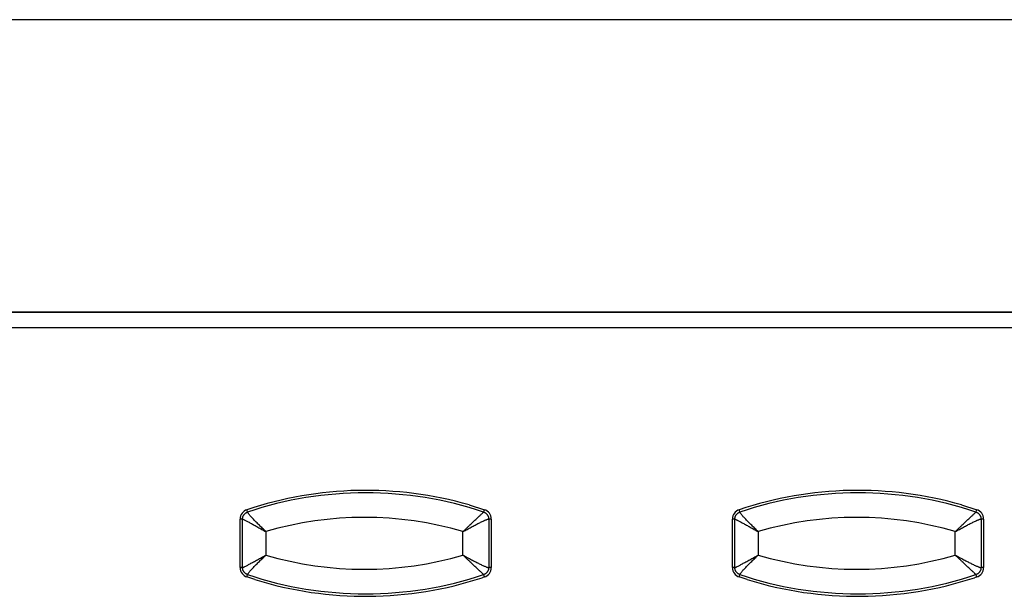
# Model space of a CAD drawing. Extents: x -16.2 to 27.2, y -4.9 to 13.4.
# Drawn here: x 17.6 to 21.6, y 11 to 13.4 of the extents above; entities that cross this region are included whole.
import ezdxf

# ---------------------------------------------------------------- set-up
doc = ezdxf.new("R2010")
doc.units = 0
doc.header["$MEASUREMENT"] = 0
doc.layers.get('0').update_dxf_attribs({"linetype": 'CONTINUOUS'})

msp = doc.modelspace()

# ---------------------------------------------------------------- linework, layer by layer
at = {"color": 7, "linetype": 'CONTINUOUS'}
for p, q in [((27.25, 13.375), (-16.25, 13.375)), ((6.0625, 12.1875), (26.0625, 12.1875)), ((26.0625, 12.1875), (6.0625, 12.1875)), ((26, 12.125), (6.0625, 12.125)), ((19.4644, 11.4058), (19.5263, 11.3865)), ((21.4616, 11.4058), (21.5235, 11.3865)), ((18.535, 11.1514), (18.535, 11.3486)), ((18.5445, 11.3486), (18.535, 11.3486)), ((18.5445, 11.1514), (18.5445, 11.3486)), ((19.5432, 11.3486), (19.5432, 11.1514)), ((19.5536, 11.3486), (19.5432, 11.3486)), ((19.5536, 11.3486), (19.5536, 11.1514)), ((20.5322, 11.1514), (20.5322, 11.3486)), ((20.5417, 11.3486), (20.5322, 11.3486)), ((20.5417, 11.1514), (20.5417, 11.3486)), ((21.5404, 11.3486), (21.5404, 11.1514)), ((21.5508, 11.3486), (21.5404, 11.3486)), ((21.5508, 11.3486), (21.5508, 11.1514)), ((18.6391, 11.2975), (18.6391, 11.2025)), ((19.4389, 11.2025), (19.4389, 11.2975)), ((20.6363, 11.2975), (20.6363, 11.2025)), ((21.4361, 11.2025), (21.4361, 11.2975)), ((18.5445, 11.1514), (18.535, 11.1514)), ((19.5536, 11.1514), (19.5432, 11.1514)), ((20.5417, 11.1514), (20.5322, 11.1514)), ((21.5508, 11.1514), (21.5404, 11.1514)), ((18.5947, 11.1031), (18.5623, 11.1135)), ((19.5263, 11.1135), (19.5168, 11.1104)), ((20.5919, 11.1031), (20.5595, 11.1135)), ((21.5235, 11.1135), (21.514, 11.1104))]:
    msp.add_line(p, q, dxfattribs=at)
for centre, radius, start, end in [((19.0443, 9.9461), 1.5189, 73.9449, 108.5013), ((21.0415, 9.9461), 1.5189, 73.9449, 108.5013), ((19.0438, 9.946), 1.509, 71.4988, 108.5012), ((21.041, 9.946), 1.509, 71.4988, 108.5012), ((18.575, 11.3486), 0.04, 108.5284, 180.0236), ((18.5081, 11.3661), 0.0579, 10.9261, 20.651), ((19.4645, 11.4048), 0.0644, 334.4614, 343.4685), ((19.5136, 11.3486), 0.04, 359.9764, 71.4716), ((20.5722, 11.3486), 0.04, 108.5284, 180.0236), ((20.5053, 11.3661), 0.0579, 10.9261, 20.651), ((21.4617, 11.4048), 0.0644, 334.4614, 343.4685), ((21.5108, 11.3486), 0.04, 359.9764, 71.4716), ((19.039, 9.9458), 1.4097, 73.5202, 106.4798), ((21.0362, 9.9458), 1.4097, 73.5202, 106.4798), ((19.039, 12.5542), 1.4097, 253.5202, 286.4798), ((21.0362, 12.5542), 1.4097, 253.5202, 286.4798), ((18.575, 11.1514), 0.04, 179.9764, 251.4716), ((19.5136, 11.1514), 0.04, 288.5284, 0.0236), ((20.5722, 11.1514), 0.04, 179.9764, 251.4716), ((21.5108, 11.1514), 0.04, 288.5284, 0.0236), ((18.5081, 11.1339), 0.0579, 339.349, 349.0739), ((19.0438, 12.554), 1.509, 251.4988, 288.5012), ((19.0443, 12.5539), 1.5189, 252.7833, 288.1225), ((19.4645, 11.0952), 0.0644, 16.5315, 25.5386), ((20.5053, 11.1339), 0.0579, 339.349, 349.0739), ((21.041, 12.554), 1.509, 251.4988, 288.5012), ((21.0415, 12.5539), 1.5189, 252.7833, 288.1225), ((21.4617, 11.0952), 0.0644, 16.5315, 25.5386)]:
    msp.add_arc(centre, radius, start, end, dxfattribs=at)
for points, knots in [([(18.5445, 11.3486), (18.5445, 11.3497), (18.5446, 11.352), (18.5452, 11.3553), (18.5461, 11.3586), (18.5475, 11.3617), (18.5491, 11.3647), (18.5511, 11.3675), (18.5534, 11.37), (18.556, 11.3723), (18.5588, 11.3742), (18.5618, 11.3758), (18.5639, 11.3766), (18.565, 11.377)], [0, 0, 0, 0, 0.091055, 0.182013, 0.272904, 0.36375, 0.454571, 0.545386, 0.63621, 0.727062, 0.817961, 0.908931, 1, 1, 1, 1]), ([(18.5445, 11.3486), (18.5448, 11.3486), (18.5458, 11.3482), (18.5483, 11.347), (18.5493, 11.3465), (18.5517, 11.3453), (18.553, 11.3447), (18.556, 11.3432), (18.5576, 11.3424), (18.561, 11.3406), (18.5628, 11.3396), (18.5666, 11.3376), (18.5687, 11.3365), (18.573, 11.3342), (18.5752, 11.333), (18.5797, 11.3306), (18.582, 11.3293), (18.5867, 11.3267), (18.5891, 11.3254), (18.5966, 11.3213), (18.6018, 11.3184), (18.6122, 11.3126), (18.6175, 11.3097), (18.6282, 11.3037), (18.6337, 11.3006), (18.6391, 11.2975)], [0, 0, 0, 0, 0.132191, 0.132191, 0.198286, 0.198286, 0.264382, 0.264382, 0.328126, 0.328126, 0.39187, 0.39187, 0.455614, 0.455614, 0.519359, 0.519359, 0.580271, 0.580271, 0.641183, 0.641183, 0.763007, 0.763007, 0.881504, 0.881504, 1, 1, 1, 1]), ([(18.6391, 11.2975), (18.6347, 11.3019), (18.6302, 11.3063), (18.6214, 11.3149), (18.6171, 11.3192), (18.6085, 11.3276), (18.6043, 11.3319), (18.5983, 11.3379), (18.5963, 11.3399), (18.5926, 11.3437), (18.5907, 11.3456), (18.5871, 11.3494), (18.5854, 11.3512), (18.582, 11.3548), (18.5804, 11.3566), (18.5774, 11.3598), (18.576, 11.3614), (18.5734, 11.3643), (18.5723, 11.3657), (18.5701, 11.3684), (18.5691, 11.3696), (18.5675, 11.3718), (18.5668, 11.3727), (18.5653, 11.3753), (18.5648, 11.3764), (18.565, 11.377)], [0, 0, 0, 0, 0.118496, 0.118496, 0.236993, 0.236993, 0.358817, 0.358817, 0.419729, 0.419729, 0.480641, 0.480641, 0.544386, 0.544386, 0.60813, 0.60813, 0.671874, 0.671874, 0.735618, 0.735618, 0.801714, 0.801714, 0.867809, 0.867809, 1, 1, 1, 1]), ([(19.4389, 11.2975), (19.4405, 11.2991), (19.4437, 11.3022), (19.4483, 11.3067), (19.4527, 11.3109), (19.4567, 11.3148), (19.4605, 11.3184), (19.4639, 11.3216), (19.471, 11.3283), (19.4811, 11.3378), (19.4938, 11.3497), (19.5047, 11.3599), (19.5122, 11.3669), (19.5168, 11.3713), (19.5196, 11.374), (19.5216, 11.376), (19.5223, 11.3767), (19.5227, 11.377)], [0, 0, 0, 0, 0.043062, 0.083693, 0.121886, 0.157634, 0.19093, 0.221771, 0.250151, 0.381327, 0.500102, 0.628569, 0.750048, 0.813308, 0.875939, 0.938111, 1, 1, 1, 1]), ([(19.4389, 11.2975), (19.4443, 11.3006), (19.4498, 11.3036), (19.4581, 11.3082), (19.4608, 11.3097), (19.4663, 11.3126), (19.469, 11.3141), (19.4744, 11.317), (19.4771, 11.3185), (19.4825, 11.3213), (19.4852, 11.3227), (19.4904, 11.3255), (19.493, 11.3268), (19.4981, 11.3294), (19.5006, 11.3306), (19.5055, 11.3331), (19.5079, 11.3343), (19.5127, 11.3365), (19.5149, 11.3376), (19.5193, 11.3397), (19.5214, 11.3406), (19.5244, 11.3419), (19.5254, 11.3424), (19.5272, 11.3432), (19.5281, 11.3436), (19.5308, 11.3447), (19.5325, 11.3454), (19.5355, 11.3465), (19.5369, 11.347), (19.5404, 11.3482), (19.5422, 11.3486), (19.5432, 11.3486)], [0, 0, 0, 0, 0.118906, 0.118906, 0.178358, 0.178358, 0.237811, 0.237811, 0.298778, 0.298778, 0.359745, 0.359745, 0.420711, 0.420711, 0.481678, 0.481678, 0.545293, 0.545293, 0.608907, 0.608907, 0.672522, 0.672522, 0.704329, 0.704329, 0.736136, 0.736136, 0.802102, 0.802102, 0.868068, 0.868068, 1, 1, 1, 1]), ([(19.5227, 11.377), (19.5237, 11.3766), (19.5258, 11.3758), (19.5288, 11.3742), (19.5316, 11.3723), (19.5342, 11.37), (19.5365, 11.3675), (19.5385, 11.3647), (19.5401, 11.3617), (19.5414, 11.3586), (19.5424, 11.3553), (19.543, 11.352), (19.5431, 11.3497), (19.5432, 11.3486)], [0, 0, 0, 0, 0.0910622, 0.1820264, 0.2729211, 0.36377, 0.4545928, 0.5454072, 0.63623, 0.7270789, 0.8179736, 0.9089378, 1, 1, 1, 1]), ([(20.5417, 11.3486), (20.5417, 11.3497), (20.5418, 11.352), (20.5424, 11.3553), (20.5433, 11.3586), (20.5447, 11.3617), (20.5463, 11.3647), (20.5483, 11.3675), (20.5506, 11.37), (20.5532, 11.3723), (20.556, 11.3742), (20.559, 11.3758), (20.5611, 11.3766), (20.5622, 11.377)], [0, 0, 0, 0, 0.0910551, 0.1820134, 0.2729039, 0.3637498, 0.4545712, 0.5453856, 0.6362099, 0.7270616, 0.8179607, 0.9089306, 1, 1, 1, 1]), ([(20.5417, 11.3486), (20.542, 11.3486), (20.543, 11.3482), (20.5455, 11.347), (20.5465, 11.3465), (20.5489, 11.3453), (20.5502, 11.3447), (20.5532, 11.3432), (20.5548, 11.3424), (20.5582, 11.3406), (20.56, 11.3396), (20.5638, 11.3376), (20.5659, 11.3365), (20.5702, 11.3342), (20.5724, 11.333), (20.5769, 11.3306), (20.5792, 11.3293), (20.5839, 11.3267), (20.5863, 11.3254), (20.5938, 11.3213), (20.599, 11.3184), (20.6094, 11.3126), (20.6147, 11.3097), (20.6254, 11.3037), (20.6309, 11.3006), (20.6363, 11.2975)], [0, 0, 0, 0, 0.132191, 0.132191, 0.198286, 0.198286, 0.264382, 0.264382, 0.328126, 0.328126, 0.39187, 0.39187, 0.455614, 0.455614, 0.519359, 0.519359, 0.580271, 0.580271, 0.641183, 0.641183, 0.763007, 0.763007, 0.881504, 0.881504, 1, 1, 1, 1]), ([(20.6363, 11.2975), (20.6319, 11.3019), (20.6274, 11.3063), (20.6186, 11.3149), (20.6143, 11.3192), (20.6057, 11.3276), (20.6015, 11.3319), (20.5955, 11.3379), (20.5935, 11.3399), (20.5898, 11.3437), (20.5879, 11.3456), (20.5843, 11.3494), (20.5826, 11.3512), (20.5792, 11.3548), (20.5776, 11.3566), (20.5746, 11.3598), (20.5732, 11.3614), (20.5706, 11.3643), (20.5695, 11.3657), (20.5673, 11.3684), (20.5663, 11.3696), (20.5647, 11.3718), (20.564, 11.3727), (20.5625, 11.3753), (20.562, 11.3764), (20.5622, 11.377)], [0, 0, 0, 0, 0.118496, 0.118496, 0.236993, 0.236993, 0.358817, 0.358817, 0.419729, 0.419729, 0.480641, 0.480641, 0.544386, 0.544386, 0.60813, 0.60813, 0.671874, 0.671874, 0.735618, 0.735618, 0.801714, 0.801714, 0.867809, 0.867809, 1, 1, 1, 1]), ([(21.4361, 11.2975), (21.4377, 11.2991), (21.4409, 11.3022), (21.4455, 11.3067), (21.4499, 11.3109), (21.4539, 11.3148), (21.4577, 11.3184), (21.4611, 11.3216), (21.4682, 11.3283), (21.4783, 11.3378), (21.491, 11.3497), (21.5019, 11.3599), (21.5094, 11.3669), (21.514, 11.3713), (21.5168, 11.374), (21.5188, 11.376), (21.5195, 11.3767), (21.5199, 11.377)], [0, 0, 0, 0, 0.043062, 0.083693, 0.121886, 0.157634, 0.19093, 0.221771, 0.250151, 0.381327, 0.500102, 0.628569, 0.750048, 0.813308, 0.875939, 0.938111, 1, 1, 1, 1]), ([(21.4361, 11.2975), (21.4415, 11.3006), (21.447, 11.3036), (21.4553, 11.3082), (21.458, 11.3097), (21.4635, 11.3126), (21.4662, 11.3141), (21.4716, 11.317), (21.4743, 11.3185), (21.4797, 11.3213), (21.4824, 11.3227), (21.4876, 11.3255), (21.4902, 11.3268), (21.4953, 11.3294), (21.4978, 11.3306), (21.5027, 11.3331), (21.5051, 11.3343), (21.5099, 11.3365), (21.5121, 11.3376), (21.5165, 11.3397), (21.5186, 11.3406), (21.5216, 11.3419), (21.5226, 11.3424), (21.5244, 11.3432), (21.5253, 11.3436), (21.528, 11.3447), (21.5297, 11.3454), (21.5327, 11.3465), (21.5341, 11.347), (21.5376, 11.3482), (21.5394, 11.3486), (21.5404, 11.3486)], [0, 0, 0, 0, 0.118906, 0.118906, 0.178358, 0.178358, 0.237811, 0.237811, 0.298778, 0.298778, 0.359745, 0.359745, 0.420711, 0.420711, 0.481678, 0.481678, 0.545293, 0.545293, 0.608907, 0.608907, 0.672522, 0.672522, 0.704329, 0.704329, 0.736136, 0.736136, 0.802102, 0.802102, 0.868068, 0.868068, 1, 1, 1, 1]), ([(21.5199, 11.377), (21.5209, 11.3766), (21.523, 11.3758), (21.526, 11.3742), (21.5288, 11.3723), (21.5314, 11.37), (21.5337, 11.3675), (21.5357, 11.3647), (21.5373, 11.3617), (21.5386, 11.3586), (21.5396, 11.3553), (21.5402, 11.352), (21.5403, 11.3497), (21.5404, 11.3486)], [0, 0, 0, 0, 0.0910622, 0.1820264, 0.2729211, 0.36377, 0.4545928, 0.5454072, 0.63623, 0.7270789, 0.8179736, 0.9089378, 1, 1, 1, 1]), ([(18.5445, 11.1514), (18.5446, 11.1515), (18.5448, 11.1515), (18.5455, 11.1518), (18.5465, 11.1522), (18.5478, 11.1528), (18.5494, 11.1535), (18.5513, 11.1545), (18.5552, 11.1564), (18.5626, 11.1603), (18.5747, 11.1667), (18.5892, 11.1746), (18.6021, 11.1818), (18.6134, 11.1881), (18.6214, 11.1926), (18.6301, 11.1974), (18.6359, 11.2006), (18.6391, 11.2025)], [0, 0, 0, 0, 0.035348, 0.070771, 0.1063, 0.141969, 0.177809, 0.21385, 0.250124, 0.371292, 0.500047, 0.617999, 0.749848, 0.808891, 0.874633, 0.929646, 1, 1, 1, 1]), ([(18.565, 11.123), (18.5648, 11.1236), (18.5653, 11.1247), (18.5668, 11.1273), (18.5675, 11.1282), (18.5691, 11.1304), (18.5701, 11.1316), (18.5723, 11.1343), (18.5734, 11.1357), (18.576, 11.1386), (18.5774, 11.1402), (18.5804, 11.1434), (18.582, 11.1452), (18.5854, 11.1488), (18.5871, 11.1506), (18.5907, 11.1544), (18.5926, 11.1563), (18.5963, 11.1601), (18.5983, 11.1621), (18.6043, 11.1681), (18.6085, 11.1724), (18.6171, 11.1808), (18.6214, 11.1851), (18.6302, 11.1937), (18.6347, 11.1981), (18.6391, 11.2025)], [0, 0, 0, 0, 0.132191, 0.132191, 0.198286, 0.198286, 0.264382, 0.264382, 0.328126, 0.328126, 0.39187, 0.39187, 0.455614, 0.455614, 0.519359, 0.519359, 0.580271, 0.580271, 0.641183, 0.641183, 0.763007, 0.763007, 0.881504, 0.881504, 1, 1, 1, 1]), ([(19.5227, 11.123), (19.5225, 11.1231), (19.5221, 11.1235), (19.5213, 11.1244), (19.5202, 11.1254), (19.5188, 11.1268), (19.5172, 11.1283), (19.5153, 11.1301), (19.5116, 11.1337), (19.5047, 11.1401), (19.4938, 11.1503), (19.4811, 11.1622), (19.4695, 11.1731), (19.4589, 11.1832), (19.4494, 11.1922), (19.4426, 11.1989), (19.4389, 11.2025)], [0, 0, 0, 0, 0.035351, 0.07077, 0.106291, 0.141946, 0.177769, 0.21379, 0.25004, 0.371508, 0.499988, 0.618752, 0.749941, 0.819962, 0.903342, 1, 1, 1, 1]), ([(19.4389, 11.2025), (19.4412, 11.2012), (19.4453, 11.1989), (19.4511, 11.1957), (19.4576, 11.1921), (19.465, 11.1881), (19.4766, 11.1818), (19.4903, 11.1746), (19.5058, 11.1667), (19.5193, 11.1603), (19.5288, 11.1561), (19.5349, 11.1537), (19.5386, 11.1524), (19.5415, 11.1516), (19.5426, 11.1515), (19.5432, 11.1514)], [0, 0, 0, 0, 0.048688, 0.090311, 0.124866, 0.19107, 0.250193, 0.382092, 0.499998, 0.628779, 0.749877, 0.813252, 0.875951, 0.938144, 1, 1, 1, 1]), ([(20.5417, 11.1514), (20.5418, 11.1515), (20.542, 11.1515), (20.5427, 11.1518), (20.5437, 11.1522), (20.545, 11.1528), (20.5466, 11.1535), (20.5485, 11.1545), (20.5524, 11.1564), (20.5598, 11.1603), (20.5719, 11.1667), (20.5864, 11.1746), (20.5993, 11.1818), (20.6106, 11.1881), (20.6186, 11.1926), (20.6273, 11.1974), (20.6331, 11.2006), (20.6363, 11.2025)], [0, 0, 0, 0, 0.035348, 0.070771, 0.1063, 0.141969, 0.177809, 0.21385, 0.250124, 0.371292, 0.500047, 0.617999, 0.749848, 0.808891, 0.874633, 0.929646, 1, 1, 1, 1]), ([(20.5622, 11.123), (20.562, 11.1236), (20.5625, 11.1247), (20.564, 11.1273), (20.5647, 11.1282), (20.5663, 11.1304), (20.5673, 11.1316), (20.5695, 11.1343), (20.5706, 11.1357), (20.5732, 11.1386), (20.5746, 11.1402), (20.5776, 11.1434), (20.5792, 11.1452), (20.5826, 11.1488), (20.5843, 11.1506), (20.5879, 11.1544), (20.5898, 11.1563), (20.5935, 11.1601), (20.5955, 11.1621), (20.6015, 11.1681), (20.6057, 11.1724), (20.6143, 11.1808), (20.6186, 11.1851), (20.6274, 11.1937), (20.6319, 11.1981), (20.6363, 11.2025)], [0, 0, 0, 0, 0.132191, 0.132191, 0.198286, 0.198286, 0.264382, 0.264382, 0.328126, 0.328126, 0.39187, 0.39187, 0.455614, 0.455614, 0.519359, 0.519359, 0.580271, 0.580271, 0.641183, 0.641183, 0.763007, 0.763007, 0.881504, 0.881504, 1, 1, 1, 1]), ([(21.5199, 11.123), (21.5197, 11.1231), (21.5193, 11.1235), (21.5185, 11.1244), (21.5174, 11.1254), (21.516, 11.1268), (21.5144, 11.1283), (21.5125, 11.1301), (21.5088, 11.1337), (21.5019, 11.1401), (21.491, 11.1503), (21.4783, 11.1622), (21.4667, 11.1731), (21.4561, 11.1832), (21.4466, 11.1922), (21.4398, 11.1989), (21.4361, 11.2025)], [0, 0, 0, 0, 0.035351, 0.07077, 0.106291, 0.141946, 0.177769, 0.21379, 0.25004, 0.371508, 0.499988, 0.618752, 0.749941, 0.819962, 0.903342, 1, 1, 1, 1]), ([(21.4361, 11.2025), (21.4384, 11.2012), (21.4425, 11.1989), (21.4483, 11.1957), (21.4548, 11.1921), (21.4622, 11.1881), (21.4738, 11.1818), (21.4875, 11.1746), (21.503, 11.1667), (21.5165, 11.1603), (21.526, 11.1561), (21.5321, 11.1537), (21.5358, 11.1524), (21.5387, 11.1516), (21.5398, 11.1515), (21.5404, 11.1514)], [0, 0, 0, 0, 0.048688, 0.090311, 0.124866, 0.19107, 0.250193, 0.382092, 0.499998, 0.628779, 0.749877, 0.813252, 0.875951, 0.938144, 1, 1, 1, 1]), ([(18.565, 11.123), (18.5639, 11.1234), (18.5618, 11.1242), (18.5588, 11.1258), (18.556, 11.1277), (18.5534, 11.13), (18.5511, 11.1325), (18.5491, 11.1353), (18.5475, 11.1383), (18.5461, 11.1414), (18.5452, 11.1447), (18.5446, 11.148), (18.5445, 11.1503), (18.5445, 11.1514)], [0, 0, 0, 0, 0.0910694, 0.1820393, 0.2729384, 0.3637901, 0.4546144, 0.5454288, 0.6362502, 0.7270961, 0.8179866, 0.9089449, 1, 1, 1, 1]), ([(19.5432, 11.1514), (19.5431, 11.1503), (19.543, 11.148), (19.5424, 11.1447), (19.5414, 11.1414), (19.5401, 11.1383), (19.5385, 11.1353), (19.5365, 11.1325), (19.5342, 11.13), (19.5316, 11.1277), (19.5288, 11.1258), (19.5258, 11.1242), (19.5237, 11.1234), (19.5227, 11.123)], [0, 0, 0, 0, 0.091062, 0.182026, 0.272921, 0.36377, 0.454593, 0.545407, 0.63623, 0.727079, 0.817974, 0.908938, 1, 1, 1, 1]), ([(20.5622, 11.123), (20.5611, 11.1234), (20.559, 11.1242), (20.556, 11.1258), (20.5532, 11.1277), (20.5506, 11.13), (20.5483, 11.1325), (20.5463, 11.1353), (20.5447, 11.1383), (20.5433, 11.1414), (20.5424, 11.1447), (20.5418, 11.148), (20.5417, 11.1503), (20.5417, 11.1514)], [0, 0, 0, 0, 0.091069, 0.182039, 0.272938, 0.36379, 0.454614, 0.545429, 0.63625, 0.727096, 0.817987, 0.908945, 1, 1, 1, 1]), ([(21.5404, 11.1514), (21.5403, 11.1503), (21.5402, 11.148), (21.5396, 11.1447), (21.5386, 11.1414), (21.5373, 11.1383), (21.5357, 11.1353), (21.5337, 11.1325), (21.5314, 11.13), (21.5288, 11.1277), (21.526, 11.1258), (21.523, 11.1242), (21.5209, 11.1234), (21.5199, 11.123)], [0, 0, 0, 0, 0.0910622, 0.1820264, 0.2729211, 0.36377, 0.4545928, 0.5454072, 0.63623, 0.7270789, 0.8179736, 0.9089378, 1, 1, 1, 1])]:
    msp.add_open_spline(points, degree=3, knots=knots, dxfattribs=at)

doc.saveas('drawing.dxf')
